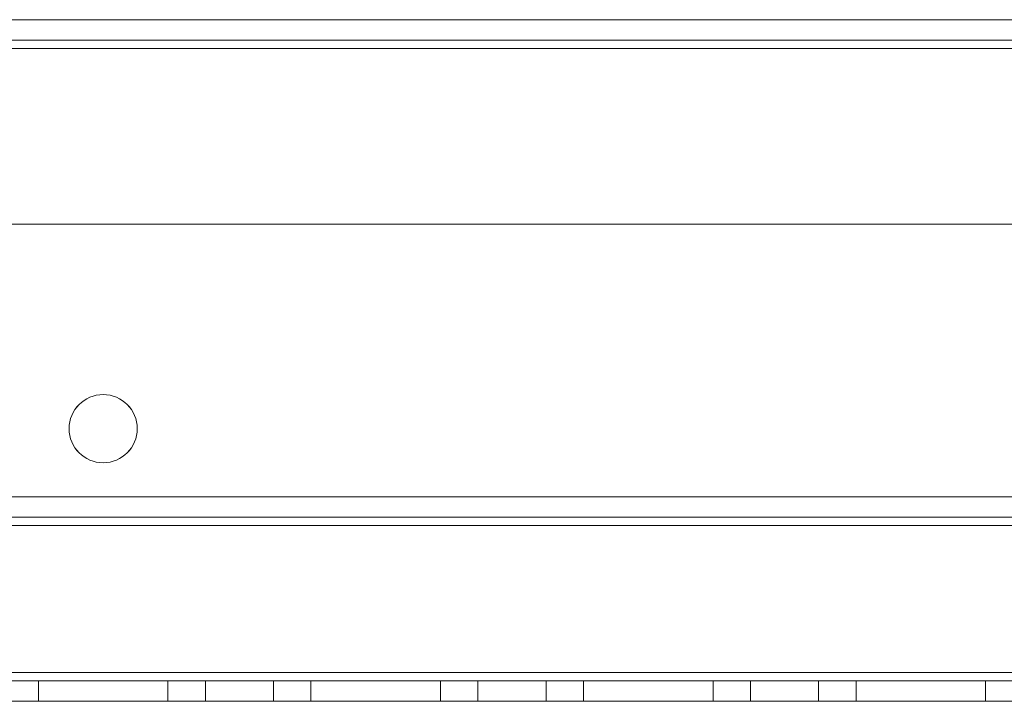
# Model space of a CAD drawing. Units: millimetres. Extents: x 63 to 8593, y 73 to 6099.
# Drawn here: x 4548 to 4621, y 3096 to 3146 of the extents above; entities that cross this region are included whole.
import ezdxf

# ---------------------------------------------------------------- set-up
doc = ezdxf.new("R2010")
doc.units = ezdxf.units.MM
doc.header["$LTSCALE"] = 5

msp = doc.modelspace()

# ---------------------------------------------------------------- linework, layer by layer
at = {"color": 7, "linetype": 'Continuous', "lineweight": 18}
for p, q in [((4491.117, 3146.132), (5198.117, 3146.137)), ((5198.117, 3146.134), (4491.117, 3146.129)), ((5158.117, 3146.137), (4531.117, 3146.132)), ((4531.117, 3146.129), (5158.117, 3146.134)), ((5198.117, 3144.637), (4491.117, 3144.632)), ((4491.117, 3144.629), (5198.117, 3144.634)), ((4531.117, 3144.632), (5158.117, 3144.637)), ((5158.117, 3144.634), (4531.117, 3144.629)), ((4491.117, 3144.032), (5198.117, 3144.037)), ((4491.117, 3144.032), (5198.117, 3144.037)), ((5198.117, 3144.034), (4491.117, 3144.029)), ((5198.117, 3144.034), (4491.117, 3144.029)), ((4531.117, 3144.032), (5158.117, 3144.037)), ((5158.117, 3144.037), (4531.117, 3144.032)), ((4531.117, 3144.029), (5158.117, 3144.034)), ((5158.117, 3144.034), (4531.117, 3144.029)), ((4531.117, 3131.132), (5158.117, 3131.137)), ((4531.117, 3131.132), (5158.117, 3131.137)), ((5158.117, 3131.134), (4531.117, 3131.129)), ((5158.117, 3131.134), (4531.117, 3131.129)), ((4552.117, 3116.133), (4552.117, 3116.133)), ((4552.117, 3116.129), (4552.117, 3116.129)), ((4557.117, 3116.133), (4557.117, 3116.133)), ((4557.117, 3116.129), (4557.117, 3116.129)), ((5198.117, 3111.137), (4491.117, 3111.132)), ((4491.117, 3111.132), (5198.117, 3111.137)), ((4491.117, 3111.129), (5198.117, 3111.134)), ((5198.117, 3111.134), (4491.117, 3111.129)), ((4491.117, 3109.632), (5198.117, 3109.637)), ((4491.117, 3109.632), (5198.117, 3109.637)), ((5198.117, 3109.634), (4491.117, 3109.629)), ((5198.117, 3109.634), (4491.117, 3109.629)), ((4491.117, 3109.032), (5198.117, 3109.037)), ((5198.117, 3109.037), (4491.117, 3109.032)), ((5198.117, 3109.034), (4491.117, 3109.029)), ((4491.117, 3109.029), (5198.117, 3109.034)), ((5198.117, 3098.237), (4491.117, 3098.232)), ((4491.117, 3098.232), (5198.117, 3098.237)), ((4491.117, 3098.232), (5198.117, 3098.237)), ((4491.117, 3098.232), (5198.117, 3098.237)), ((5198.117, 3098.234), (4491.117, 3098.229)), ((4491.117, 3098.229), (5198.117, 3098.234)), ((5198.117, 3098.234), (4491.117, 3098.229)), ((5198.117, 3098.234), (4491.117, 3098.229)), ((5198.117, 3097.637), (4491.117, 3097.632)), ((5198.117, 3097.637), (4491.117, 3097.632)), ((4491.117, 3097.629), (5198.117, 3097.634)), ((4491.117, 3097.629), (5198.117, 3097.634)), ((4549.867, 3097.632), (4559.367, 3097.632)), ((4549.867, 3097.632), (4549.867, 3096.132)), ((4549.867, 3097.632), (4549.867, 3097.632)), ((4559.367, 3097.632), (4549.867, 3097.632)), ((4549.867, 3097.632), (4549.867, 3096.132)), ((4549.867, 3097.629), (4549.867, 3096.129)), ((4559.367, 3097.629), (4549.867, 3097.629)), ((4549.867, 3097.629), (4549.867, 3096.129)), ((4549.867, 3097.629), (4549.867, 3097.629)), ((4549.867, 3097.629), (4559.367, 3097.629)), ((4559.367, 3097.632), (4559.367, 3096.132)), ((4559.367, 3097.632), (4559.367, 3097.632)), ((4559.367, 3097.632), (4559.367, 3096.132)), ((4559.367, 3097.629), (4559.367, 3096.129)), ((4559.367, 3097.629), (4559.367, 3097.629)), ((4559.367, 3097.629), (4559.367, 3096.129)), ((4562.117, 3097.632), (4562.117, 3096.132)), ((4562.117, 3097.629), (4562.117, 3096.129)), ((4567.117, 3096.132), (4567.117, 3097.632)), ((4567.117, 3096.129), (4567.117, 3097.629)), ((4569.867, 3097.632), (4569.867, 3096.132)), ((4569.867, 3097.633), (4569.867, 3096.133)), ((4569.867, 3097.632), (4569.867, 3097.633)), ((4569.867, 3097.633), (4579.367, 3097.633)), ((4579.367, 3097.633), (4569.867, 3097.632)), ((4569.867, 3097.629), (4579.367, 3097.629)), ((4569.867, 3097.629), (4569.867, 3096.129)), ((4569.867, 3097.629), (4569.867, 3096.129)), ((4579.367, 3097.629), (4569.867, 3097.629)), ((4569.867, 3097.629), (4569.867, 3097.629)), ((4579.367, 3097.633), (4579.367, 3096.133)), ((4579.367, 3097.633), (4579.367, 3096.133)), ((4579.367, 3097.633), (4579.367, 3097.633)), ((4579.367, 3097.629), (4579.367, 3096.129)), ((4579.367, 3097.629), (4579.367, 3097.629)), ((4579.367, 3097.629), (4579.367, 3096.129)), ((4582.117, 3097.633), (4582.117, 3096.133)), ((4582.117, 3097.629), (4582.117, 3096.129)), ((4587.117, 3096.133), (4587.117, 3097.633)), ((4587.117, 3096.129), (4587.117, 3097.629)), ((4589.867, 3097.633), (4589.867, 3096.133)), ((4589.867, 3097.633), (4589.867, 3096.133)), ((4589.867, 3097.633), (4589.867, 3097.633)), ((4599.367, 3097.633), (4589.867, 3097.633)), ((4589.867, 3097.633), (4599.367, 3097.633)), ((4589.867, 3097.629), (4589.867, 3096.129)), ((4599.367, 3097.63), (4589.867, 3097.629)), ((4589.867, 3097.63), (4589.867, 3096.13)), ((4589.867, 3097.63), (4599.367, 3097.63)), ((4589.867, 3097.629), (4589.867, 3097.63)), ((4599.367, 3097.633), (4599.367, 3096.133)), ((4599.367, 3097.633), (4599.367, 3096.133)), ((4599.367, 3097.633), (4599.367, 3097.633)), ((4599.367, 3097.63), (4599.367, 3096.13)), ((4599.367, 3097.63), (4599.367, 3096.13)), ((4599.367, 3097.63), (4599.367, 3097.63)), ((4602.117, 3097.633), (4602.117, 3096.133)), ((4602.117, 3097.63), (4602.117, 3096.13)), ((4607.117, 3096.133), (4607.117, 3097.633)), ((4607.117, 3096.13), (4607.117, 3097.63)), ((4609.867, 3097.633), (4609.867, 3096.133)), ((4609.867, 3097.633), (4609.867, 3097.633)), ((4609.867, 3097.633), (4619.367, 3097.633)), ((4619.367, 3097.633), (4609.867, 3097.633)), ((4609.867, 3097.633), (4609.867, 3096.133)), ((4619.367, 3097.63), (4609.867, 3097.63)), ((4609.867, 3097.63), (4609.867, 3096.13)), ((4609.867, 3097.63), (4609.867, 3096.13)), ((4609.867, 3097.63), (4609.867, 3097.63)), ((4609.867, 3097.63), (4619.367, 3097.63)), ((4619.367, 3097.633), (4619.367, 3096.133)), ((4619.367, 3097.633), (4619.367, 3097.633)), ((4619.367, 3097.633), (4619.367, 3096.133)), ((4619.367, 3097.63), (4619.367, 3096.13)), ((4619.367, 3097.63), (4619.367, 3096.13)), ((4619.367, 3097.63), (4619.367, 3097.63)), ((4491.117, 3096.132), (5198.117, 3096.137)), ((4491.117, 3096.132), (5198.117, 3096.137)), ((5198.117, 3096.134), (4491.117, 3096.129)), ((5198.117, 3096.134), (4491.117, 3096.129)), ((4549.867, 3096.132), (4559.367, 3096.132)), ((4549.867, 3096.132), (4549.867, 3096.132)), ((4559.367, 3096.132), (4549.867, 3096.132)), ((4559.367, 3096.129), (4549.867, 3096.129)), ((4549.867, 3096.129), (4549.867, 3096.129)), ((4549.867, 3096.129), (4559.367, 3096.129)), ((4559.367, 3096.132), (4559.367, 3096.132)), ((4559.367, 3096.129), (4559.367, 3096.129)), ((4569.867, 3096.132), (4569.867, 3096.133)), ((4569.867, 3096.133), (4579.367, 3096.133)), ((4579.367, 3096.133), (4569.867, 3096.132)), ((4569.867, 3096.129), (4579.367, 3096.129)), ((4579.367, 3096.129), (4569.867, 3096.129)), ((4569.867, 3096.129), (4569.867, 3096.129)), ((4579.367, 3096.133), (4579.367, 3096.133)), ((4579.367, 3096.129), (4579.367, 3096.129)), ((4589.867, 3096.133), (4589.867, 3096.133)), ((4589.867, 3096.133), (4599.367, 3096.133)), ((4599.367, 3096.133), (4589.867, 3096.133)), ((4599.367, 3096.13), (4589.867, 3096.129)), ((4589.867, 3096.129), (4589.867, 3096.13)), ((4589.867, 3096.13), (4599.367, 3096.13)), ((4599.367, 3096.133), (4599.367, 3096.133)), ((4599.367, 3096.13), (4599.367, 3096.13)), ((4609.867, 3096.133), (4609.867, 3096.133)), ((4609.867, 3096.133), (4619.367, 3096.133)), ((4619.367, 3096.133), (4609.867, 3096.133)), ((4609.867, 3096.13), (4619.367, 3096.13)), ((4609.867, 3096.13), (4609.867, 3096.13)), ((4619.367, 3096.13), (4609.867, 3096.13)), ((4619.367, 3096.133), (4619.367, 3096.133)), ((4619.367, 3096.13), (4619.367, 3096.13))]:
    msp.add_line(p, q, dxfattribs=at)
at = {"color": 7, "linetype": 'Continuous', "lineweight": 18, "flags": 128}
for points in [[(4564.617, 3097.632), (4565.354, 3097.632), (4566.025, 3097.633), (4566.571, 3097.633), (4566.944, 3097.633), (4567.11, 3097.632), (4567.054, 3097.632), (4566.782, 3097.632), (4566.317, 3097.632), (4565.702, 3097.632), (4564.989, 3097.632), (4564.244, 3097.632), (4563.532, 3097.632), (4562.916, 3097.632), (4562.452, 3097.632), (4562.18, 3097.632), (4562.124, 3097.632), (4562.29, 3097.632), (4562.662, 3097.632), (4563.209, 3097.632), (4563.88, 3097.632), (4564.617, 3097.632)], [(4564.617, 3097.629), (4563.88, 3097.629), (4563.209, 3097.629), (4562.662, 3097.629), (4562.29, 3097.629), (4562.124, 3097.629), (4562.18, 3097.629), (4562.452, 3097.629), (4562.916, 3097.629), (4563.532, 3097.629), (4564.244, 3097.629), (4564.989, 3097.629), (4565.702, 3097.629), (4566.317, 3097.629), (4566.782, 3097.629), (4567.054, 3097.629), (4567.11, 3097.629), (4566.944, 3097.629), (4566.571, 3097.629), (4566.025, 3097.629), (4565.354, 3097.629), (4564.617, 3097.629)], [(4584.617, 3097.633), (4585.354, 3097.633), (4586.025, 3097.633), (4586.571, 3097.633), (4586.944, 3097.633), (4587.11, 3097.633), (4587.054, 3097.633), (4586.782, 3097.633), (4586.317, 3097.633), (4585.702, 3097.633), (4584.989, 3097.633), (4584.244, 3097.633), (4583.532, 3097.633), (4582.916, 3097.633), (4582.452, 3097.633), (4582.18, 3097.633), (4582.124, 3097.633), (4582.29, 3097.633), (4582.662, 3097.633), (4583.209, 3097.633), (4583.88, 3097.633), (4584.617, 3097.633)], [(4584.617, 3097.629), (4583.88, 3097.629), (4583.209, 3097.629), (4582.662, 3097.629), (4582.29, 3097.629), (4582.124, 3097.629), (4582.18, 3097.629), (4582.452, 3097.629), (4582.916, 3097.629), (4583.532, 3097.629), (4584.244, 3097.629), (4584.989, 3097.629), (4585.702, 3097.63), (4586.317, 3097.63), (4586.782, 3097.63), (4587.054, 3097.629), (4587.11, 3097.629), (4586.944, 3097.629), (4586.571, 3097.629), (4586.025, 3097.629), (4585.354, 3097.629), (4584.617, 3097.629)], [(4604.617, 3097.633), (4605.354, 3097.633), (4606.025, 3097.633), (4606.571, 3097.633), (4606.944, 3097.633), (4607.11, 3097.633), (4607.054, 3097.633), (4606.782, 3097.633), (4606.317, 3097.633), (4605.702, 3097.633), (4604.989, 3097.633), (4604.244, 3097.633), (4603.532, 3097.633), (4602.916, 3097.633), (4602.452, 3097.633), (4602.18, 3097.633), (4602.124, 3097.633), (4602.29, 3097.633), (4602.662, 3097.633), (4603.209, 3097.633), (4603.88, 3097.633), (4604.617, 3097.633)], [(4604.617, 3097.63), (4603.88, 3097.63), (4603.209, 3097.63), (4602.662, 3097.63), (4602.29, 3097.63), (4602.124, 3097.63), (4602.18, 3097.63), (4602.452, 3097.63), (4602.916, 3097.63), (4603.532, 3097.63), (4604.244, 3097.63), (4604.989, 3097.63), (4605.702, 3097.63), (4606.317, 3097.63), (4606.782, 3097.63), (4607.054, 3097.63), (4607.11, 3097.63), (4606.944, 3097.63), (4606.571, 3097.63), (4606.025, 3097.63), (4605.354, 3097.63), (4604.617, 3097.63)], [(4562.117, 3096.132), (4562.228, 3096.132), (4562.551, 3096.132), (4563.058, 3096.132), (4563.704, 3096.132), (4564.43, 3096.132), (4565.173, 3096.132), (4565.867, 3096.133), (4566.45, 3096.133), (4566.869, 3096.133), (4567.089, 3096.132), (4567.089, 3096.132), (4566.869, 3096.132), (4566.45, 3096.132), (4565.867, 3096.132), (4565.173, 3096.132), (4564.43, 3096.132), (4563.704, 3096.132), (4563.058, 3096.132), (4562.551, 3096.132), (4562.228, 3096.132), (4562.117, 3096.132)], [(4567.117, 3096.129), (4567.006, 3096.129), (4566.682, 3096.129), (4566.176, 3096.129), (4565.53, 3096.129), (4564.804, 3096.129), (4564.061, 3096.129), (4563.367, 3096.129), (4562.784, 3096.129), (4562.364, 3096.129), (4562.145, 3096.129), (4562.145, 3096.129), (4562.364, 3096.129), (4562.784, 3096.129), (4563.367, 3096.129), (4564.061, 3096.129), (4564.804, 3096.129), (4565.53, 3096.129), (4566.176, 3096.129), (4566.682, 3096.129), (4567.006, 3096.129), (4567.117, 3096.129)], [(4582.117, 3096.133), (4582.228, 3096.133), (4582.551, 3096.133), (4583.058, 3096.133), (4583.704, 3096.133), (4584.43, 3096.133), (4585.173, 3096.133), (4585.867, 3096.133), (4586.45, 3096.133), (4586.869, 3096.133), (4587.089, 3096.133), (4587.089, 3096.133), (4586.869, 3096.133), (4586.45, 3096.133), (4585.867, 3096.133), (4585.173, 3096.133), (4584.43, 3096.133), (4583.704, 3096.133), (4583.058, 3096.133), (4582.551, 3096.133), (4582.228, 3096.133), (4582.117, 3096.133)], [(4587.117, 3096.129), (4587.006, 3096.129), (4586.682, 3096.129), (4586.176, 3096.129), (4585.53, 3096.129), (4584.804, 3096.129), (4584.061, 3096.129), (4583.367, 3096.129), (4582.784, 3096.129), (4582.364, 3096.129), (4582.145, 3096.129), (4582.145, 3096.129), (4582.364, 3096.129), (4582.784, 3096.129), (4583.367, 3096.129), (4584.061, 3096.129), (4584.804, 3096.129), (4585.53, 3096.13), (4586.176, 3096.13), (4586.682, 3096.13), (4587.006, 3096.129), (4587.117, 3096.129)], [(4602.117, 3096.133), (4602.228, 3096.133), (4602.551, 3096.133), (4603.058, 3096.133), (4603.704, 3096.133), (4604.43, 3096.133), (4605.173, 3096.133), (4605.867, 3096.133), (4606.45, 3096.133), (4606.869, 3096.133), (4607.089, 3096.133), (4607.089, 3096.133), (4606.869, 3096.133), (4606.45, 3096.133), (4605.867, 3096.133), (4605.173, 3096.133), (4604.43, 3096.133), (4603.704, 3096.133), (4603.058, 3096.133), (4602.551, 3096.133), (4602.228, 3096.133), (4602.117, 3096.133)], [(4607.117, 3096.13), (4607.006, 3096.13), (4606.682, 3096.13), (4606.176, 3096.13), (4605.53, 3096.13), (4604.804, 3096.13), (4604.061, 3096.13), (4603.367, 3096.13), (4602.784, 3096.13), (4602.364, 3096.13), (4602.145, 3096.13), (4602.145, 3096.13), (4602.364, 3096.13), (4602.784, 3096.13), (4603.367, 3096.13), (4604.061, 3096.13), (4604.804, 3096.13), (4605.53, 3096.13), (4606.176, 3096.13), (4606.682, 3096.13), (4607.006, 3096.13), (4607.117, 3096.13)]]:
    msp.add_lwpolyline(points, dxfattribs=at)
at = {"color": 7, "linetype": 'Continuous', "lineweight": 18}
for centre in [(4554.617, 3116.133), (4554.617, 3116.133), (4554.617, 3116.129), (4554.617, 3116.129)]:
    msp.add_circle(centre, 2.5, dxfattribs=at)

doc.saveas('drawing.dxf')
